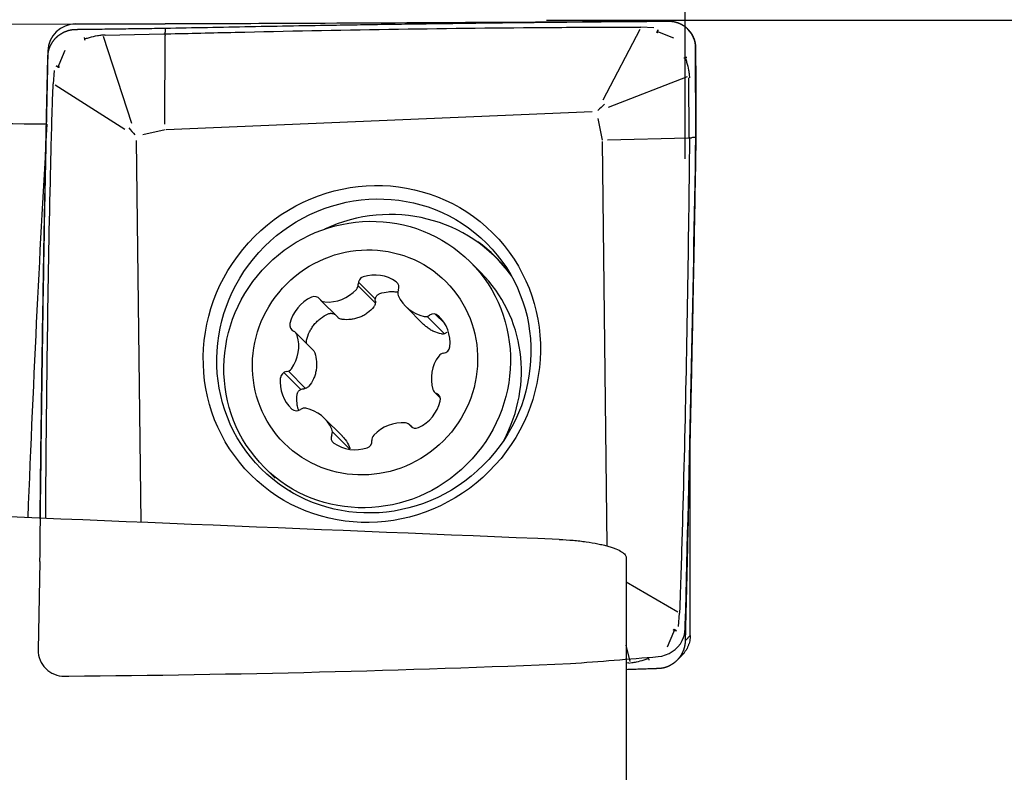
# Model space of a CAD drawing. Units: millimetres. Extents: x 232 to 396, y 245 to 359.
# Drawn here: x 367 to 381, y 294 to 305 of the extents above; entities that cross this region are included whole.
import ezdxf

# ---------------------------------------------------------------- set-up
doc = ezdxf.new("R2010")
doc.units = ezdxf.units.MM
for name, color, linetype in [('1', 4, 'Continuous'), ('2', 7, 'Continuous'), ('81', 3, 'Continuous'), ('CUT', 1, 'Continuous'), ('SK2', 7, 'Continuous')]:
    doc.layers.add(name, color=color, linetype=linetype)

msp = doc.modelspace()

# ---------------------------------------------------------------- linework, layer by layer
at = {"layer": '1'}
for p, q in [((375.776, 304.712), (375.241, 303.688)), ((375.768, 304.743), (375.79, 304.742)), ((375.979, 304.735), (375.79, 304.742)), ((376.061, 304.669), (376.037, 304.678)), ((376.27, 304.586), (376.061, 304.669)), ((368.01, 304.631), (368.057, 304.635)), ((368.443, 303.354), (368.036, 304.607)), ((368.903, 304.642), (368.057, 304.625)), ((368.925, 304.643), (368.903, 304.642)), ((368.918, 303.341), (368.924, 304.618)), ((367.476, 304.409), (367.388, 304.199)), ((367.32, 304.116), (367.306, 303.925)), ((367.388, 304.199), (367.378, 304.175)), ((375.326, 303.589), (376.468, 304.033)), ((376.492, 303.167), (376.484, 304.013)), ((376.49, 304.059), (376.493, 304.013)), ((367.305, 303.903), (367.306, 303.925)), ((367.336, 303.91), (368.342, 303.269)), ((375.091, 303.52), (368.937, 303.26)), ((375.237, 303.109), (375.174, 303.426)), ((368.922, 303.26), (368.602, 303.187)), ((368.505, 303.105), (368.573, 297.591)), ((375.308, 297.249), (375.236, 303.094)), ((375.31, 303.114), (376.47, 303.145)), ((376.493, 303.145), (376.492, 303.167)), ((373.483, 301.198), (373.326, 301.355)), ((371.959, 300.759), (371.71, 301.008)), ((371.959, 300.815), (371.713, 301.061)), ((371.167, 300.802), (371.416, 300.553)), ((372.399, 300.707), (372.656, 300.45)), ((372.958, 300.315), (372.708, 300.566)), ((372.96, 300.462), (372.823, 300.599)), ((371.058, 300.081), (370.808, 300.331)), ((370.639, 299.756), (370.884, 299.51)), ((370.703, 299.775), (370.952, 299.525)), ((372.813, 299.471), (372.895, 299.389)), ((371.479, 298.838), (371.221, 299.095)), ((372.49, 298.964), (372.453, 299.001)), ((371.338, 298.897), (371.589, 298.646)), ((370.356, 298.385), (370.513, 298.228)), ((375.58, 297.081), (375.58, 292.409)), ((376.325, 296.292), (375.58, 296.725)), ((376.336, 296.087), (376.35, 296.279)), ((376.351, 296.301), (376.35, 296.279)), ((376.178, 295.791), (376.268, 296.007)), ((376.268, 296.007), (376.278, 296.031)), ((375.639, 295.58), (375.58, 295.816)), ((375.58, 295.562), (375.618, 295.564)), ((375.663, 295.559), (375.618, 295.554))]:
    msp.add_line(p, q, dxfattribs=at)
for centre, major_axis, ratio, start_param, end_param in [((343.866, 288.187), (-89.895, -3.452), 0.16429, 4.443311, 4.473574), ((367.969, 277.899), (-0.282, -33.592), 0.04399, 3.853454, 4.083933), ((372.11, 299.821), (1.591, 1.591), 0.970288, 6.126167, 7.49434), ((372.097, 299.835), (1.594, 1.594), 0.970288, 0, 0.151346), ((372.097, 299.835), (1.594, 1.594), 0.970288, 6.12155, 6.283185), ((371.809, 301.043), (0.0706, 0.0706), 0.970288, 1.086006, 2.45854), ((371.936, 300.616), (0.393, 0.393), 0.970288, 0.165883, 1.086006), ((371.998, 299.713), (1.485, 1.485), 0.970288, 5.012295, 6.283167), ((371.613, 301.02), (0.0706, 0.0706), 0.970288, 4.751198, 5.600133), ((372.202, 300.986), (0.0706, 0.0706), 0.970288, 5.076534, 6.449068), ((371.257, 300.349), (0.393, 0.393), 0.970288, 1.21308, 2.133204), ((371.077, 300.755), (0.0706, 0.0706), 0.970288, 6.123732, 7.496265), ((371.288, 301.32), (0.393, 0.393), 0.970288, 3.831074, 4.751198), ((372.38, 300.908), (0.0706, 0.0706), 0.970288, 1.934941, 2.783876), ((372.792, 301.101), (0.393, 0.393), 0.970288, 2.783876, 3.704), ((371.238, 300.873), (0.0706, 0.0706), 0.970288, 2.982139, 3.831074), ((372.686, 300.661), (0.0706, 0.0706), 0.970288, 3.704, 4.552935), ((372.799, 300.503), (0.0706, 0.0706), 0.970288, 0.038809, 1.411343), ((372.489, 300.169), (0.393, 0.393), 0.970288, 5.40187, 6.321994), ((370.82, 300.442), (0.0706, 0.0706), 0.970288, 2.133204, 3.505738), ((370.306, 300.121), (0.393, 0.393), 0.970288, 4.878272, 5.798395), ((370.737, 300.261), (0.0706, 0.0706), 0.970288, 5.798395, 6.64733), ((372.935, 300.133), (0.0706, 0.0706), 0.970288, 4.029336, 5.40187), ((373.314, 299.682), (0.393, 0.393), 0.970288, 1.736679, 2.656802), ((372.953, 299.937), (0.0706, 0.0706), 0.970288, 0.887744, 1.736679), ((371.131, 299.634), (0.393, 0.393), 0.970288, 2.260278, 3.180401), ((370.685, 299.67), (0.0706, 0.0706), 0.970288, 0.887744, 2.260278), ((370.668, 299.866), (0.0706, 0.0706), 0.970288, 4.029336, 4.878272), ((372.883, 299.542), (0.0706, 0.0706), 0.970288, 2.656802, 3.505738), ((372.8, 299.361), (0.0706, 0.0706), 0.970288, 5.274796, 6.64733), ((372.363, 299.454), (0.393, 0.393), 0.970288, 4.354673, 5.274796), ((370.821, 299.3), (0.0706, 0.0706), 0.970288, 3.180401, 4.552935), ((370.934, 299.142), (0.0706, 0.0706), 0.970288, 0.562407, 1.411343), ((370.828, 298.702), (0.393, 0.393), 0.970288, 5.925469, 6.845593), ((372.333, 298.482), (0.393, 0.393), 0.970288, 0.689481, 1.609605), ((372.382, 298.93), (0.0706, 0.0706), 0.970288, 6.123732, 6.972667), ((372.544, 299.048), (0.0706, 0.0706), 0.970288, 2.982139, 4.354673), ((371.418, 298.817), (0.0706, 0.0706), 0.970288, 1.934941, 3.307475), ((371.24, 298.895), (0.0706, 0.0706), 0.970288, 5.076534, 5.925469), ((372.007, 298.783), (0.0706, 0.0706), 0.970288, 1.609605, 2.45854), ((371.685, 299.187), (0.393, 0.393), 0.970288, 3.307475, 4.227599), ((371.811, 298.76), (0.0706, 0.0706), 0.970288, 4.227599, 5.600133), ((372.11, 299.821), (1.591, 1.591), 0.970288, 3.262915, 3.298645), ((-1390.294, 358.695), (-2045.552, 74.324), 0.00268, 3.671698, 3.681323)]:
    msp.add_ellipse(centre, major_axis=major_axis, ratio=ratio, start_param=start_param, end_param=end_param, dxfattribs=at)
for centre, major_axis in [((371.908, 300.023), (1.747, 1.747)), ((371.937, 299.994), (1.628, 1.628)), ((371.841, 299.87), (-1.485, -1.485)), ((371.81, 299.901), (-1.167, -1.167))]:
    msp.add_ellipse(centre, major_axis=major_axis, ratio=0.970288, dxfattribs=at)
for points, knots in [([(368.923, 304.729), (369.127, 304.733), (369.331, 304.737), (369.741, 304.745), (369.947, 304.749), (370.568, 304.761), (370.984, 304.768), (371.531, 304.777), (371.662, 304.779), (371.925, 304.783), (372.057, 304.785), (372.319, 304.789), (372.45, 304.791), (372.729, 304.794), (372.876, 304.796), (373.17, 304.8), (373.317, 304.802), (373.686, 304.807), (373.907, 304.809), (374.295, 304.814), (374.462, 304.815), (374.755, 304.818), (374.881, 304.82), (375.102, 304.822), (375.197, 304.823), (375.364, 304.824), (375.436, 304.825), (375.562, 304.826), (375.616, 304.826), (375.711, 304.827), (375.752, 304.827), (375.906, 304.828), (376.019, 304.829), (376.131, 304.83)], [0, 0, 0, 0, 0.085, 0.085, 0.170679, 0.170679, 0.343791, 0.343791, 0.398515, 0.398515, 0.453188, 0.453188, 0.507835, 0.507835, 0.56901, 0.56901, 0.630358, 0.630358, 0.722395, 0.722395, 0.79181, 0.79181, 0.844213, 0.844213, 0.883761, 0.883761, 0.913595, 0.913595, 0.936096, 0.936096, 0.953077, 0.953077, 1, 1, 1, 1]), ([(368.945, 304.647), (369.274, 304.655), (369.604, 304.663), (370.674, 304.687), (371.414, 304.702), (372.893, 304.725), (373.633, 304.734), (374.744, 304.742), (375.114, 304.743), (375.576, 304.743), (375.669, 304.743), (375.764, 304.742), (375.766, 304.742), (375.768, 304.742)], [0, 0, 0, 0, 0.145082, 0.145082, 0.470396, 0.470396, 0.79571, 0.79571, 0.958366, 0.958366, 0.999031, 0.999031, 1, 1, 1, 1]), ([(376.034, 304.661), (376.033, 304.662), (376.032, 304.663), (376.03, 304.664), (376.028, 304.665), (376.025, 304.667), (376.023, 304.669), (376.021, 304.671)], [0, 0, 0, 0, 0.25, 0.25, 0.5, 0.5, 1, 1, 1, 1]), ([(367.772, 304.578), (367.791, 304.584), (367.811, 304.59), (367.87, 304.606), (367.909, 304.615), (367.969, 304.626), (367.99, 304.629), (368.01, 304.632)], [0, 0, 0, 0, 0.25367, 0.25367, 0.741886, 0.741886, 1, 1, 1, 1]), ([(367.118, 297.651), (367.121, 297.851), (367.123, 298.051), (367.13, 298.67), (367.136, 299.088), (367.143, 299.639), (367.145, 299.771), (367.149, 300.035), (367.151, 300.167), (367.155, 300.431), (367.157, 300.563), (367.162, 300.843), (367.164, 300.991), (367.169, 301.287), (367.172, 301.435), (367.178, 301.805), (367.182, 302.028), (367.19, 302.417), (367.193, 302.585), (367.199, 302.879), (367.201, 303.005), (367.206, 303.227), (367.208, 303.323), (367.212, 303.49), (367.213, 303.562), (367.216, 303.688), (367.217, 303.743), (367.219, 303.838), (367.22, 303.879), (367.224, 304.033), (367.226, 304.146), (367.229, 304.259)], [0, 0, 0, 0, 0.090844, 0.090844, 0.280621, 0.280621, 0.340612, 0.340612, 0.400548, 0.400548, 0.460456, 0.460456, 0.52752, 0.52752, 0.594774, 0.594774, 0.695671, 0.695671, 0.771769, 0.771769, 0.829216, 0.829216, 0.872572, 0.872572, 0.905277, 0.905277, 0.929945, 0.929945, 0.948559, 0.948559, 1, 1, 1, 1]), ([(376.436, 304.296), (376.442, 304.277), (376.448, 304.257), (376.464, 304.2), (376.473, 304.161), (376.484, 304.101), (376.487, 304.08), (376.49, 304.059)], [0, 0, 0, 0, 0.251891, 0.251891, 0.74083, 0.74083, 1, 1, 1, 1]), ([(367.395, 304.171), (367.394, 304.17), (367.393, 304.169), (367.392, 304.167), (367.391, 304.166), (367.388, 304.163), (367.387, 304.161), (367.385, 304.159)], [0, 0, 0, 0, 0.25, 0.25, 0.5, 0.5, 1, 1, 1, 1]), ([(367.199, 297.648), (367.2, 297.779), (367.201, 297.91), (367.207, 298.786), (367.215, 299.53), (367.236, 301.017), (367.249, 301.761), (367.275, 302.876), (367.285, 303.248), (367.299, 303.712), (367.302, 303.805), (367.306, 303.9), (367.306, 303.901), (367.306, 303.903)], [0, 0, 0, 0, 0.063025, 0.063025, 0.419662, 0.419662, 0.776299, 0.776299, 0.954618, 0.954618, 0.999197, 0.999197, 1, 1, 1, 1]), ([(376.495, 303.126), (376.491, 302.796), (376.487, 302.466), (376.473, 301.397), (376.461, 300.657), (376.433, 299.177), (376.416, 298.437), (376.385, 297.326), (376.374, 296.956), (376.358, 296.493), (376.355, 296.4), (376.351, 296.306), (376.351, 296.303), (376.351, 296.301)], [0, 0, 0, 0, 0.145081, 0.145081, 0.470395, 0.470395, 0.79571, 0.79571, 0.958367, 0.958367, 0.999031, 0.999031, 1, 1, 1, 1]), ([(376.587, 303.15), (376.584, 302.946), (376.58, 302.742), (376.573, 302.332), (376.569, 302.126), (376.558, 301.505), (376.55, 301.089), (376.539, 300.542), (376.536, 300.41), (376.531, 300.148), (376.528, 300.016), (376.523, 299.754), (376.52, 299.622), (376.514, 299.344), (376.511, 299.197), (376.504, 298.903), (376.501, 298.755), (376.492, 298.387), (376.487, 298.165), (376.478, 297.777), (376.474, 297.61), (376.467, 297.317), (376.464, 297.191), (376.459, 296.97), (376.457, 296.875), (376.453, 296.708), (376.451, 296.636), (376.448, 296.51), (376.446, 296.456), (376.444, 296.361), (376.443, 296.32), (376.439, 296.167), (376.437, 296.054), (376.434, 295.941)], [0, 0, 0, 0, 0.085, 0.085, 0.170679, 0.170679, 0.343791, 0.343791, 0.398515, 0.398515, 0.453188, 0.453188, 0.507835, 0.507835, 0.56901, 0.56901, 0.630358, 0.630358, 0.722395, 0.722395, 0.79181, 0.79181, 0.844213, 0.844213, 0.883761, 0.883761, 0.913595, 0.913595, 0.936096, 0.936096, 0.953077, 0.953077, 1, 1, 1, 1]), ([(371.959, 300.784), (371.958, 300.79), (371.958, 300.796), (371.958, 300.807), (371.958, 300.813), (371.96, 300.824), (371.962, 300.83), (371.966, 300.841), (371.968, 300.846), (371.974, 300.856), (371.977, 300.861), (371.984, 300.87), (371.988, 300.874), (371.997, 300.882), (372.002, 300.885), (372.012, 300.891), (372.017, 300.893), (372.023, 300.895)], [0, 0, 0, 0, 0.125, 0.125, 0.25, 0.25, 0.375, 0.375, 0.5, 0.5, 0.625, 0.625, 0.75, 0.75, 0.875, 0.875, 1, 1, 1, 1]), ([(372.023, 300.895), (372.063, 300.909), (372.104, 300.918), (372.156, 300.923), (372.166, 300.924), (372.187, 300.924), (372.198, 300.924), (372.229, 300.923), (372.254, 300.921), (372.28, 300.917), (372.284, 300.916)], [0, 0, 0, 0, 0.473372, 0.473372, 0.591715, 0.591715, 0.710058, 0.710058, 0.946744, 1, 1, 1, 1]), ([(371.937, 300.702), (371.91, 300.669), (371.879, 300.64), (371.836, 300.609), (371.828, 300.603), (371.81, 300.592), (371.8, 300.586), (371.772, 300.571), (371.734, 300.552), (371.693, 300.539), (371.661, 300.531), (371.651, 300.529), (371.63, 300.525), (371.619, 300.523), (371.566, 300.517), (371.523, 300.517), (371.48, 300.522)], [0, 0, 0, 0, 0.25, 0.25, 0.3125, 0.3125, 0.375, 0.375, 0.5, 0.625, 0.625, 0.6875, 0.6875, 0.75, 0.75, 1, 1, 1, 1]), ([(371.959, 300.784), (371.96, 300.777), (371.96, 300.769), (371.959, 300.755), (371.958, 300.747), (371.954, 300.733), (371.952, 300.727), (371.945, 300.714), (371.941, 300.708), (371.937, 300.702)], [0, 0, 0, 0, 0.25, 0.25, 0.5, 0.5, 0.75, 0.75, 1, 1, 1, 1]), ([(370.966, 300.22), (370.975, 300.262), (370.989, 300.303), (371.013, 300.351), (371.018, 300.36), (371.028, 300.379), (371.034, 300.388), (371.051, 300.415), (371.076, 300.449), (371.105, 300.481), (371.128, 300.503), (371.136, 300.51), (371.152, 300.524), (371.16, 300.531), (371.203, 300.563), (371.239, 300.585), (371.279, 300.602)], [0, 0, 0, 0, 0.25, 0.25, 0.3125, 0.3125, 0.375, 0.375, 0.5, 0.625, 0.625, 0.6875, 0.6875, 0.75, 0.75, 1, 1, 1, 1]), ([(371.279, 300.602), (371.284, 300.605), (371.29, 300.606), (371.301, 300.609), (371.307, 300.61), (371.319, 300.611), (371.325, 300.61), (371.337, 300.609), (371.343, 300.608), (371.354, 300.604), (371.36, 300.602), (371.369, 300.598), (371.372, 300.596), (371.376, 300.593)], [0, 0, 0, 0, 0.175123, 0.175123, 0.350247, 0.350247, 0.52537, 0.52537, 0.700494, 0.700494, 0.875617, 0.875617, 1, 1, 1, 1]), ([(371.48, 300.522), (371.472, 300.523), (371.465, 300.524), (371.451, 300.529), (371.444, 300.532), (371.431, 300.54), (371.425, 300.544), (371.419, 300.551), (371.417, 300.552), (371.416, 300.553)], [0, 0, 0, 0, 0.308768, 0.308768, 0.617537, 0.617537, 0.926305, 0.926305, 1, 1, 1, 1]), ([(372.915, 300.312), (372.877, 300.319), (372.839, 300.331), (372.793, 300.352), (372.784, 300.356), (372.766, 300.366), (372.757, 300.371), (372.731, 300.388), (372.699, 300.41), (372.67, 300.437), (372.656, 300.45)], [0, 0, 0, 0, 0.409375, 0.409375, 0.511718, 0.511718, 0.614062, 0.614062, 0.818749, 1, 1, 1, 1]), ([(372.99, 300.334), (372.985, 300.33), (372.979, 300.326), (372.968, 300.319), (372.961, 300.316), (372.949, 300.313), (372.942, 300.311), (372.929, 300.311), (372.922, 300.311), (372.915, 300.312)], [0, 0, 0, 0, 0.25, 0.25, 0.5, 0.5, 0.75, 0.75, 1, 1, 1, 1]), ([(370.968, 300.171), (370.967, 300.176), (370.966, 300.18), (370.964, 300.191), (370.964, 300.197), (370.964, 300.209), (370.965, 300.214), (370.966, 300.22)], [0, 0, 0, 0, 0.285146, 0.285146, 0.642573, 0.642573, 1, 1, 1, 1]), ([(371.084, 300.039), (371.097, 299.997), (371.106, 299.955), (371.11, 299.902), (371.111, 299.891), (371.111, 299.87), (371.111, 299.859), (371.109, 299.827), (371.104, 299.784), (371.095, 299.743), (371.085, 299.713), (371.082, 299.703), (371.074, 299.683), (371.07, 299.673), (371.048, 299.625), (371.026, 299.59), (370.999, 299.557)], [0, 0, 0, 0, 0.25, 0.25, 0.3125, 0.3125, 0.375, 0.375, 0.5, 0.625, 0.625, 0.6875, 0.6875, 0.75, 0.75, 1, 1, 1, 1]), ([(371.058, 300.081), (371.059, 300.08), (371.06, 300.078), (371.067, 300.071), (371.071, 300.065), (371.079, 300.053), (371.082, 300.046), (371.084, 300.039)], [0, 0, 0, 0, 0.118668, 0.118668, 0.559334, 0.559334, 1, 1, 1, 1]), ([(370.999, 299.557), (370.995, 299.552), (370.99, 299.547), (370.978, 299.538), (370.972, 299.534), (370.959, 299.528), (370.953, 299.525), (370.939, 299.522), (370.931, 299.521), (370.924, 299.52)], [0, 0, 0, 0, 0.25, 0.25, 0.5, 0.5, 0.75, 0.75, 1, 1, 1, 1]), ([(370.85, 299.208), (370.846, 299.222), (370.842, 299.237), (370.836, 299.262), (370.834, 299.272), (370.83, 299.292), (370.829, 299.303), (370.823, 299.354), (370.823, 299.395), (370.829, 299.437)], [0, 0, 0, 0, 0.19417, 0.19417, 0.328475, 0.328475, 0.46278, 0.46278, 1, 1, 1, 1]), ([(370.829, 299.437), (370.829, 299.442), (370.831, 299.448), (370.834, 299.459), (370.837, 299.464), (370.842, 299.474), (370.845, 299.479), (370.853, 299.488), (370.857, 299.492), (370.865, 299.499), (370.87, 299.503), (370.88, 299.508), (370.885, 299.511), (370.901, 299.517), (370.912, 299.52), (370.924, 299.52)], [0, 0, 0, 0, 0.125, 0.125, 0.25, 0.25, 0.375, 0.375, 0.5, 0.5, 0.625, 0.625, 0.75, 0.75, 1, 1, 1, 1]), ([(376.505, 295.955), (376.505, 296.087), (376.505, 296.218), (376.505, 296.39), (376.505, 296.43), (376.505, 296.524), (376.505, 296.577), (376.505, 296.701), (376.505, 296.772), (376.505, 296.936), (376.505, 297.03), (376.505, 297.248), (376.505, 297.373), (376.505, 297.662), (376.505, 297.826), (376.505, 298.209), (376.505, 298.427), (376.505, 298.754), (376.505, 298.863), (376.505, 298.971)], [0, 0, 0, 0, 0.130674, 0.130674, 0.170733, 0.170733, 0.22382, 0.22382, 0.294203, 0.294203, 0.387505, 0.387505, 0.511135, 0.511135, 0.674901, 0.674901, 0.892036, 0.892036, 1, 1, 1, 1]), ([(371.479, 298.838), (371.481, 298.836), (371.482, 298.834), (371.491, 298.825), (371.498, 298.818), (371.511, 298.802), (371.518, 298.794), (371.548, 298.754), (371.568, 298.72), (371.583, 298.684)], [0, 0, 0, 0, 0.036766, 0.036766, 0.197305, 0.197305, 0.357844, 0.357844, 1, 1, 1, 1]), ([(371.583, 298.684), (371.585, 298.678), (371.587, 298.672), (371.589, 298.66), (371.589, 298.656), (371.589, 298.651)], [0, 0, 0, 0, 0.572633, 0.572633, 1, 1, 1, 1]), ([(374.615, 297.344), (374.683, 297.342), (374.749, 297.337), (374.846, 297.329), (374.878, 297.325), (374.926, 297.32), (374.941, 297.318), (374.972, 297.314), (374.987, 297.312), (375.062, 297.302), (375.119, 297.292), (375.185, 297.279), (375.198, 297.276), (375.223, 297.27), (375.26, 297.262), (375.317, 297.247), (375.358, 297.234), (375.397, 297.221), (375.415, 297.215), (375.464, 297.194), (375.492, 297.18), (375.519, 297.163), (375.525, 297.159), (375.534, 297.152), (375.539, 297.148), (375.551, 297.138), (375.558, 297.131), (375.575, 297.109), (375.58, 297.095), (375.58, 297.081)], [0, 0, 0, 0, 0.125, 0.125, 0.1875, 0.1875, 0.21875, 0.21875, 0.25, 0.25, 0.375, 0.375, 0.40625, 0.40625, 0.4375, 0.5, 0.5625, 0.5625, 0.625, 0.625, 0.75, 0.75, 0.78125, 0.78125, 0.8125, 0.8125, 0.875, 0.875, 1, 1, 1, 1]), ([(376.263, 296.033), (376.264, 296.034), (376.265, 296.035), (376.266, 296.037), (376.267, 296.039), (376.27, 296.042), (376.271, 296.044), (376.273, 296.046)], [0, 0, 0, 0, 0.25, 0.25, 0.5, 0.5, 1, 1, 1, 1]), ([(376.505, 295.955), (376.505, 295.943), (376.504, 295.918), (376.498, 295.88), (376.49, 295.848), (376.482, 295.824), (376.473, 295.799), (376.462, 295.776), (376.449, 295.753), (376.436, 295.731), (376.417, 295.705), (376.4, 295.686), (376.391, 295.677)], [0, 0, 0, 0, 0.125, 0.25, 0.375, 0.4375, 0.5, 0.625001, 0.687501, 0.750001, 0.875001, 1, 1, 1, 1]), ([(375.893, 295.62), (375.874, 295.613), (375.855, 295.607), (375.798, 295.589), (375.761, 295.579), (375.703, 295.566), (375.683, 295.562), (375.663, 295.559)], [0, 0, 0, 0, 0.255686, 0.255686, 0.745369, 0.745369, 1, 1, 1, 1])]:
    msp.add_open_spline(points, degree=3, knots=knots, dxfattribs=at)
for points, degree in [([(376.131, 304.83), (376.152, 304.83), (376.172, 304.83), (376.193, 304.83)], 3), ([(367.631, 304.712), (367.711, 304.713)], 1), ([(367.711, 304.713), (368.923, 304.729)], 1), ([(368.923, 304.729), (368.923, 304.709), (368.924, 304.69), (368.924, 304.67)], 3), ([(368.927, 304.618), (368.925, 304.636), (368.925, 304.654), (368.924, 304.67)], 3), ([(376.021, 304.671), (376.028, 304.683), (376.035, 304.695), (376.043, 304.707)], 3), ([(376.034, 304.661), (376.036, 304.676), (376.039, 304.692), (376.043, 304.707)], 3), ([(367.769, 304.552), (367.765, 304.567), (367.761, 304.582), (367.757, 304.596)], 3), ([(368.925, 304.646), (368.932, 304.646), (368.938, 304.646), (368.945, 304.647)], 3), ([(376.583, 304.441), (376.583, 304.362)], 1), ([(367.229, 304.259), (367.23, 304.28), (367.23, 304.3), (367.23, 304.32)], 3), ([(376.412, 304.299), (376.425, 304.303), (376.44, 304.308), (376.455, 304.312)], 3), ([(376.583, 304.362), (376.587, 303.15)], 1), ([(367.385, 304.159), (367.373, 304.166), (367.361, 304.174), (367.35, 304.181)], 3), ([(367.395, 304.171), (367.38, 304.175), (367.364, 304.178), (367.35, 304.181)], 3), ([(375.267, 303.63), (375.235, 303.6), (375.203, 303.57), (375.171, 303.539)], 3), ([(368.399, 303.291), (368.428, 303.256), (368.457, 303.221), (368.487, 303.186)], 3), ([(376.47, 303.143), (376.486, 303.144), (376.504, 303.146), (376.522, 303.147)], 3), ([(376.495, 303.145), (376.495, 303.139), (376.495, 303.132), (376.495, 303.126)], 3), ([(376.587, 303.15), (376.565, 303.149), (376.543, 303.148), (376.522, 303.147)], 3), ([(376.263, 296.033), (376.277, 296.031), (376.292, 296.028), (376.307, 296.025)], 3), ([(376.273, 296.046), (376.284, 296.04), (376.295, 296.033), (376.307, 296.025)], 3), ([(376.432, 295.879), (376.505, 295.955)], 1), ([(376.434, 295.941), (376.433, 295.92), (376.433, 295.9), (376.432, 295.879)], 3), ([(375.898, 295.644), (375.9, 295.631), (375.904, 295.616), (375.909, 295.601)], 3), ([(376.316, 295.599), (376.391, 295.677)], 1), ([(375.964, 295.475), (375.58, 295.462)], 1), ([(376.042, 295.478), (375.964, 295.475)], 1)]:
    msp.add_open_spline(points, degree=degree, dxfattribs=at)
for points in [[(376.193, 304.83), (376.274, 304.83), (376.346, 304.81), (376.412, 304.774), (376.469, 304.717), (376.526, 304.66), (376.562, 304.594), (376.583, 304.522), (376.583, 304.441)], [(367.231, 304.32), (367.233, 304.401), (367.256, 304.472), (367.294, 304.538), (367.352, 304.595), (367.411, 304.652), (367.477, 304.688), (367.55, 304.71), (367.631, 304.712)], [(376.432, 295.879), (376.431, 295.798), (376.409, 295.725), (376.373, 295.659), (376.316, 295.6), (376.259, 295.541), (376.194, 295.503), (376.122, 295.48), (376.042, 295.478)]]:
    msp.add_rational_spline(points, [0.269960656777, 0.249616766775, 0.243857425374, 0.249616766775, 0.269960656777, 0.249616766775, 0.243857425374, 0.249616766775, 0.269960656777], degree=4, knots=[0, 0, 0, 0, 0, 0.5, 0.5, 0.5, 0.5, 1, 1, 1, 1, 1], dxfattribs=at)
at = {"layer": '2'}
for p, q in [((378.43, 304.843), (396.24, 304.843)), ((368.923, 304.794), (353.793, 304.732))]:
    msp.add_line(p, q, dxfattribs=at)
msp.add_arc((376.43, 304.825), 21.637, 90, 180.2347, dxfattribs=at)
at = {"layer": '81'}
for p, q in [((376.43, 302.843), (376.43, 306.843)), ((374.43, 304.843), (378.43, 304.843))]:
    msp.add_line(p, q, dxfattribs=at)
at = {"layer": 'CUT'}
for p, q in [((376.193, 304.83), (376.131, 304.83)), ((367.631, 304.79), (367.631, 304.79)), ((368.923, 304.794), (368.923, 304.794)), ((367.23, 304.398), (367.229, 304.336)), ((376.587, 303.151), (376.583, 304.441)), ((376.583, 304.441), (376.583, 304.441)), ((367.112, 297.024), (367.091, 295.749)), ((376.432, 296.051), (376.434, 296.108)), ((376.434, 296.108), (376.434, 296.108)), ((367.091, 295.749), (367.091, 295.749)), ((374.776, 295.55), (374.776, 295.55)), ((367.47, 295.37), (367.531, 295.37)), ((367.531, 295.37), (367.531, 295.37))]:
    msp.add_line(p, q, dxfattribs=at)
for centre, radius, start, end in [((364.913, 1695.743), 1390.954, 270.165182, 270.239414), ((358.717, 2979.46), 2674.686, 270.257228, 270.37304), ((376.194, 304.441), 0.389, 359.9804, 90.166), ((367.635, 304.386), 0.405, 90.5415, 178.2107), ((365.141, 1488.566), 1183.778, 270.120533, 270.183053), ((822.075, 293.716), 454.97, 178.66242, 179.12293), ((-369.192, 315.845), 745.887, 358.483719, 359.024872), ((987.37, 290.941), 620.288, 179.100365, 179.438141), ((376.048, 296.059), 0.384, 333.1774, 358.7489), ((376.006, 296.082), 0.432, 274.7387, 332.9305), ((367.461, 295.74), 0.37, 178.7139, 271.396), ((364.09, 436.519), 141.373, 274.33472, 274.84968), ((365.962, 504.728), 209.363, 270.42955, 272.41275)]:
    msp.add_arc(centre, radius, start, end, dxfattribs=at)
at = {"layer": 'SK2'}
msp.add_line((376.43, 304.843), (376.43, 356.789), dxfattribs=at)

doc.saveas('drawing.dxf')
